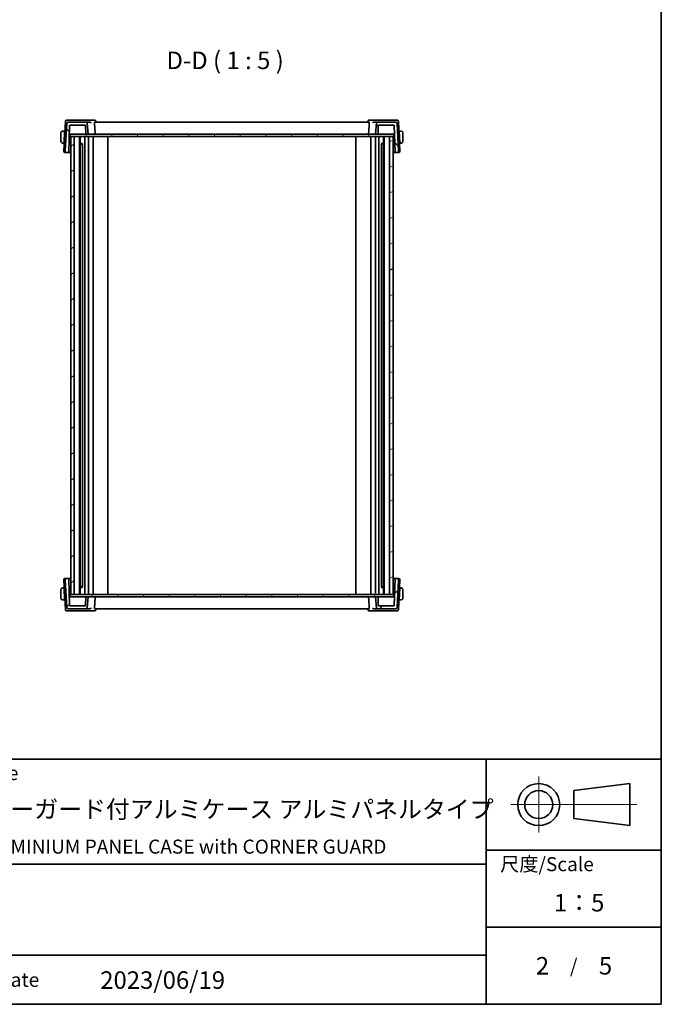
# Model space of a CAD drawing. Units: millimetres. Extents: x 0 to 7860, y 0 to 1405.
# Drawn here: x 3071 to 3529, y 0 to 702 of the extents above; entities that cross this region are included whole.
import ezdxf
from ezdxf.enums import TextEntityAlignment as Align

# ---------------------------------------------------------------- set-up
doc = ezdxf.new("R2010")
doc.units = ezdxf.units.MM
for name, color, linetype, lineweight in [('Border (ISO)', 7, 'Continuous', 35), ('Symbol (ISO)', 7, 'Continuous', 18), ('Title (ISO)', 7, 'Continuous', 35), ('Visible (ISO)', 7, 'Continuous', 35)]:
    doc.layers.add(name, color=color, linetype=linetype, lineweight=lineweight)
doc.layers.add('Hatch (ISO)', color=1, linetype='Continuous', lineweight=18, true_color=0xff0000)
doc.styles.add('Note Text (TK)', font='MS PGothic.ttf')
doc.styles.add('文字スタイル67', font='arial.ttf')

# ---------------------------------------------------------------- blocks, each defined once
blk = doc.blocks.new('図面枠 tk図枠')
at = {"layer": 'Border (ISO)'}
for p in [(405.5, 289), (14.5, 8)]:
    blk.add_line(p, (405.5, 8), dxfattribs=at)
blk = doc.blocks.new('表題欄 tk表題欄')
at = {"layer": 'Hatch (ISO)'}
h = blk.add_hatch(color=256, dxfattribs=at)
edge = h.paths.add_edge_path(flags=0)
edge.add_arc((95.58, 236.3), 0.596, 270, 360)
edge.add_line((96.17, 236.3), (96.17, 239.71))
edge.add_arc((95.58, 239.71), 0.596, 0, 90)
edge.add_line((95.58, 240.31), (79.14, 240.31))
edge.add_arc((79.14, 239.71), 0.596, 90, 180)
edge.add_line((78.54, 239.71), (78.54, 236.3))
edge.add_arc((79.14, 236.3), 0.596, 180, 270)
edge.add_line((79.14, 235.7), (95.58, 235.7))
edge = h.paths.add_edge_path()
edge.add_line((77.84, 239.96), (77.84, 236.05))
edge.add_arc((78.54, 236.05), 0.702, 180, 270)
edge.add_line((78.54, 235.35), (96.17, 235.35))
edge.add_arc((96.17, 236.05), 0.702, 270, 360)
edge.add_line((96.87, 236.05), (96.87, 239.96))
edge.add_arc((96.17, 239.96), 0.702, 0, 90)
edge.add_line((96.17, 240.66), (78.54, 240.66))
edge.add_arc((78.54, 239.96), 0.702, 90, 180)
for points in [[(79.07, 239.15), (79.07, 238.66), (79.92, 238.66), (79.92, 236.66), (80.51, 236.66), (80.51, 238.66), (81.36, 238.66), (81.36, 239.15)], [(85.68, 236.66), (84.94, 237.89), (84.42, 237.32), (84.42, 236.66), (83.9, 236.66), (83.9, 239.15), (84.42, 239.15), (84.42, 238.1), (85.39, 239.15), (86.11, 239.15), (85.32, 238.3), (86.3, 236.66)], [(92.09, 239.15), (92.09, 236.66), (92.61, 236.66), (92.61, 237.66), (93.77, 237.66), (93.77, 236.66), (94.29, 236.66), (94.29, 239.15), (93.77, 239.15), (93.77, 238.15), (92.61, 238.15), (92.61, 239.15)], [(94.84, 239.15), (94.84, 236.66), (95.36, 236.66), (95.36, 239.15)]]:
    blk.add_hatch(color=256, dxfattribs=at).paths.add_polyline_path(points)
h = blk.add_hatch(color=256, dxfattribs=at)
h.paths.add_polyline_path([(82.59, 237.71), (81.95, 237.71), (82.27, 238.58)], flags=0)
h.paths.add_polyline_path([(82.78, 237.2), (81.76, 237.2), (81.57, 236.66), (80.95, 236.66), (81.86, 239.15), (82.68, 239.15), (83.59, 236.66), (82.98, 236.66)])
h = blk.add_hatch(color=256, dxfattribs=at)
h.paths.add_polyline_path([(87.53, 237.71), (88.16, 237.71), (87.85, 238.58)], flags=0)
h.paths.add_polyline_path([(87.14, 236.66), (87.34, 237.2), (88.35, 237.2), (88.55, 236.66), (89.17, 236.66), (88.25, 239.15), (87.44, 239.15), (86.52, 236.66)])
h = blk.add_hatch(color=256, dxfattribs=at)
edge = h.paths.add_edge_path()
edge.add_arc((90.52, 237.9), 1.27, 38.5505, 336.582)
edge.add_line((91.69, 237.4), (91.17, 237.62))
edge.add_ellipse((90.52, 237.9), major_axis=(0, -0.8), ratio=0.867347, start_angle=124.651, end_angle=429.4109, ccw=False)
edge.add_line((91.09, 238.36), (91.52, 238.7))
at = {"layer": 'Title (ISO)'}
for p, q in [((74.71, 244.05), (255.71, 244.05)), ((74.71, 209.05), (74.71, 244.05)), ((149.71, 244.05), (149.71, 209.05)), ((230.71, 244.05), (230.71, 209.05)), ((255.71, 244.05), (255.71, 209.05)), ((243.21, 239.55), (251.21, 240.55)), ((251.21, 234.55), (251.21, 240.55)), ((243.21, 239.55), (243.21, 235.55)), ((243.21, 235.55), (251.21, 234.55)), ((230.71, 231.05), (255.71, 231.05)), ((74.71, 229.05), (230.71, 229.05)), ((99.71, 229.05), (99.71, 209.05)), ((124.71, 229.05), (124.71, 209.05)), ((230.71, 220.05), (255.71, 220.05)), ((149.71, 216.05), (230.71, 216.05)), ((255.71, 209.05), (74.71, 209.05))]:
    blk.add_line(p, q, dxfattribs=at)
at = {"layer": 'Title (ISO)', "color": 4, "linetype": 'Continuous', "lineweight": 18, "true_color": 0x00ffff}
for p, q in [((238.21, 241.55), (238.21, 233.55)), ((252.21, 237.55), (234.21, 237.55))]:
    blk.add_line(p, q, dxfattribs=at)
at = {"layer": 'Title (ISO)'}
for radius in [3, 2]:
    blk.add_circle((238.21, 237.55), radius, dxfattribs=at)
at = {"layer": 'Title (ISO)', "color": 1, "true_color": 0xff0000, "char_height": 2, "line_spacing_factor": 1.5, "style": 'Note Text (TK)'}
for s, insert, attachment_point in [('\\fＭＳ Ｐゴシック|b0|i0;\\H2.0000;品名/Title', (151.71, 242.05), 4), ('\\fＭＳ Ｐゴシック|b0|i0;\\H2.0000;尺度/Scale', (232.71, 229.05), 4), ('\\fＭＳ Ｐゴシック|b0|i0;\\H2.0000;承認/Approved', (87.21, 227.05), 5), ('\\fＭＳ Ｐゴシック|b0|i0;\\H2.0000;検図/Checked', (112.21, 227.05), 5), ('\\fＭＳ Ｐゴシック|b0|i0;\\H2.0000;製図/Created', (137.21, 227.05), 5), ('\\fＭＳ Ｐゴシック|b0|i0;\\H2.0000;作成日/Date', (151.71, 212.55), 4)]:
    blk.add_mtext(s, dxfattribs=dict(at, insert=insert, attachment_point=attachment_point))
at = {"layer": 'Title (ISO)', "color": 7, "line_spacing_factor": 1.5, "style": 'Note Text (TK)'}
for s, insert, char_height, attachment_point in [('株式会社タカチ電機工業', (99.87, 238.05), 2.5, 4), ('\\fArial|b0|i0;\\H1.4986;TAKACHI ELECTRONICS ENCLOSURE CO., LTD.', (99.87, 232.05), 1.4986, 4), ('\\fＭＳ Ｐゴシック|b0|i0;\\H2.0000;/', (243.21, 214.55), 2, 5)]:
    blk.add_mtext(s, dxfattribs=dict(at, insert=insert, char_height=char_height, attachment_point=attachment_point))
at = {"layer": 'Title (ISO)', "color": 7}
for tag, p, height, style in [('<品名>_001', (157.5, 235.64), 2.5, 'Note Text (TK)'), ('<Title>_001', (157.71, 230.55), 2, '文字スタイル67'), ('<尺度>_001', (240.35, 222.3), 2.5, 'Note Text (TK)'), ('<ページ_No.>_001', (237.95, 213.3), 2.5, 'Note Text (TK)'), ('<総ページ数>_001', (246.8, 213.3), 2.5, 'Note Text (TK)'), ('作成日_001', (175.62, 211.28), 2.5, 'Note Text (TK)')]:
    blk.add_attdef(tag, p, '', height=height, dxfattribs=dict(at, style=style))
at = {"layer": 'Title (ISO)', "color": 7, "style": 'Note Text (TK)'}
blk.add_attdef('<承認>', text='', height=2.5, dxfattribs=at).set_placement((87.21, 217.05), align=Align.MIDDLE_CENTER)

msp = doc.modelspace()

# ---------------------------------------------------------------- hatches: boundary and pattern name
at = {"layer": 'Hatch (ISO)'}
h = msp.add_hatch(dxfattribs=at)
h.set_pattern_fill('ANSI31', color=256, scale=127, angle=90.0002105, style=0)
h.set_pattern_definition([(135.0002, (1501.5, -40), (-11.22528, -11.22536), [])])
edge = h.paths.add_edge_path()
edge.add_ellipse((3105.6056, 628.2782), major_axis=(0, 1), ratio=1, start_angle=0, end_angle=87)
edge.add_line((3104.607, 628.3306), (3103.585, 608.8306))
edge.add_ellipse((3104.5837, 608.7782), major_axis=(-0.9986, 0.0523), ratio=1, start_angle=0, end_angle=93)
edge.add_line((3104.5837, 607.7782), (3105.8534, 607.7782))
edge.add_ellipse((3105.8534, 607.9782), major_axis=(0, -0.2), ratio=1, start_angle=0, end_angle=88)
edge.add_line((3106.0533, 607.9713), (3106.7208, 627.0852))
edge.add_ellipse((3106.9206, 627.0782), major_axis=(-0.1999, 0.007), ratio=1, start_angle=272, end_angle=360, ccw=False)
edge.add_line((3106.9206, 627.2782), (3117.8367, 627.2782))
edge.add_ellipse((3117.8367, 627.0782), major_axis=(0, 0.2), ratio=1, start_angle=272, end_angle=360, ccw=False)
edge.add_line((3118.0366, 627.0852), (3118.2501, 620.9713))
edge.add_ellipse((3118.45, 620.9782), major_axis=(-0.1999, -0.007), ratio=1, start_angle=0, end_angle=88)
edge.add_line((3118.45, 620.7782), (3120.0299, 620.7782))
edge.add_line((3120.0299, 620.7782), (3119.3262, 628.8218))
edge.add_ellipse((3118.8281, 628.7782), major_axis=(0.4981, 0.0436), ratio=1, start_angle=0, end_angle=85)
edge.add_line((3118.8281, 629.2782), (3105.6056, 629.2782))
edge = h.paths.add_edge_path()
edge.add_ellipse((3339.4542, 628.2782), major_axis=(0.9986, 0.0523), ratio=1, start_angle=0, end_angle=87)
edge.add_line((3339.4542, 629.2782), (3326.2317, 629.2782))
edge.add_ellipse((3326.2317, 628.7782), major_axis=(0, 0.5), ratio=1, start_angle=0, end_angle=85)
edge.add_line((3325.7336, 628.8218), (3325.0299, 620.7782))
edge.add_line((3325.0299, 620.7782), (3326.6098, 620.7782))
edge.add_ellipse((3326.6098, 620.9782), major_axis=(0, -0.2), ratio=1, start_angle=0, end_angle=88)
edge.add_line((3326.8096, 620.9713), (3327.0231, 627.0852))
edge.add_ellipse((3327.223, 627.0782), major_axis=(-0.1999, 0.007), ratio=1, start_angle=272, end_angle=360, ccw=False)
edge.add_line((3327.223, 627.2782), (3338.0867, 627.2782))
edge.add_ellipse((3338.0867, 627.0782), major_axis=(0, 0.2), ratio=1, start_angle=272, end_angle=360, ccw=False)
edge.add_line((3338.2866, 627.0852), (3338.9541, 607.9713))
edge.add_ellipse((3339.154, 607.9782), major_axis=(-0.1999, -0.007), ratio=1, start_angle=0, end_angle=88)
edge.add_line((3339.154, 607.7782), (3340.4761, 607.7782))
edge.add_ellipse((3340.4761, 608.7782), major_axis=(0, -1), ratio=1, start_angle=0, end_angle=93)
edge.add_line((3341.4747, 608.8306), (3340.4528, 628.3306))
h = msp.add_hatch(dxfattribs=at)
h.set_pattern_fill('ANSI31', color=256, scale=127, angle=75.0001754, style=0)
h.set_pattern_definition([(120.0002, (1501.5, -40), (-13.74813, -7.93754), [])])
h.paths.add_polyline_path([(3106.9799, 620.7782), (3106.9799, 619.2782), (3107.5299, 619.2782), (3110.0299, 619.2782), (3335.0299, 619.2782), (3337.5299, 619.2782), (3338.0799, 619.2782), (3338.0799, 620.7782), (3326.6098, 620.7782), (3325.0299, 620.7782), (3120.0299, 620.7782), (3118.45, 620.7782)])
h = msp.add_hatch(dxfattribs=at)
h.set_pattern_fill('ANSI31', color=256, scale=127, angle=-14.9999778, style=0)
h.set_pattern_definition([(30, (1501.5, -40), (-7.9375, 13.74815), [])])
h.paths.add_polyline_path([(3337.5299, 292.2782), (3337.5299, 619.2782), (3335.0299, 619.2782), (3335.0299, 292.2782)])
h.paths.add_polyline_path([(3107.5299, 619.2782), (3107.5299, 292.2782), (3110.0299, 292.2782), (3110.0299, 619.2782)])
h = msp.add_hatch(dxfattribs=at)
h.set_pattern_fill('ANSI31', color=256, scale=127, style=0)
h.set_pattern_definition([(45, (1501.5, -40), (-11.22532, 11.22532), [])])
edge = h.paths.add_edge_path()
edge.add_ellipse((3105.6056, 283.2782), major_axis=(-0.9986, -0.0523), ratio=1, start_angle=0, end_angle=87)
edge.add_line((3105.6056, 282.2782), (3118.8281, 282.2782))
edge.add_ellipse((3118.8281, 282.7782), major_axis=(0, -0.5), ratio=1, start_angle=0, end_angle=85)
edge.add_line((3119.3262, 282.7347), (3120.0299, 290.7782))
edge.add_line((3120.0299, 290.7782), (3118.45, 290.7782))
edge.add_ellipse((3118.45, 290.5782), major_axis=(0, 0.2), ratio=1, start_angle=0, end_angle=88)
edge.add_line((3118.2501, 290.5852), (3118.0366, 284.4713))
edge.add_ellipse((3117.8367, 284.4782), major_axis=(0.1999, -0.007), ratio=1, start_angle=272, end_angle=360, ccw=False)
edge.add_line((3117.8367, 284.2782), (3106.9206, 284.2782))
edge.add_ellipse((3106.9206, 284.4782), major_axis=(0, -0.2), ratio=1, start_angle=272, end_angle=360, ccw=False)
edge.add_line((3106.7208, 284.4713), (3106.0533, 303.5852))
edge.add_ellipse((3105.8534, 303.5782), major_axis=(0.1999, 0.007), ratio=1, start_angle=0, end_angle=88)
edge.add_line((3105.8534, 303.7782), (3104.5837, 303.7782))
edge.add_ellipse((3104.5837, 302.7782), major_axis=(0, 1), ratio=1, start_angle=0, end_angle=93)
edge.add_line((3103.585, 302.7259), (3104.607, 283.2259))
edge = h.paths.add_edge_path()
edge.add_ellipse((3339.4542, 283.2782), major_axis=(0, -1), ratio=1, start_angle=0, end_angle=87)
edge.add_line((3340.4528, 283.2259), (3341.4747, 302.7259))
edge.add_ellipse((3340.4761, 302.7782), major_axis=(0.9986, -0.0523), ratio=1, start_angle=0, end_angle=93)
edge.add_line((3340.4761, 303.7782), (3339.154, 303.7782))
edge.add_ellipse((3339.154, 303.5782), major_axis=(0, 0.2), ratio=1, start_angle=0, end_angle=88)
edge.add_line((3338.9541, 303.5852), (3338.2866, 284.4713))
edge.add_ellipse((3338.0867, 284.4782), major_axis=(0.1999, -0.007), ratio=1, start_angle=272, end_angle=360, ccw=False)
edge.add_line((3338.0867, 284.2782), (3327.223, 284.2782))
edge.add_ellipse((3327.223, 284.4782), major_axis=(0, -0.2), ratio=1, start_angle=272, end_angle=360, ccw=False)
edge.add_line((3327.0231, 284.4713), (3326.8096, 290.5852))
edge.add_ellipse((3326.6098, 290.5782), major_axis=(0.1999, 0.007), ratio=1, start_angle=0, end_angle=88)
edge.add_line((3326.6098, 290.7782), (3325.0299, 290.7782))
edge.add_line((3325.0299, 290.7782), (3325.7336, 282.7347))
edge.add_ellipse((3326.2317, 282.7782), major_axis=(-0.4981, -0.0436), ratio=1, start_angle=0, end_angle=85)
edge.add_line((3326.2317, 282.2782), (3339.4542, 282.2782))
h = msp.add_hatch(dxfattribs=at)
h.set_pattern_fill('ANSI31', color=256, scale=127, angle=14.9999778, style=0)
h.set_pattern_definition([(60, (1501.5, -40), (-13.74815, 7.9375), [])])
h.paths.add_polyline_path([(3106.9799, 292.2782), (3106.9799, 290.7782), (3118.45, 290.7782), (3120.0299, 290.7782), (3325.0299, 290.7782), (3326.6098, 290.7782), (3338.0799, 290.7782), (3338.0799, 292.2782), (3337.5299, 292.2782), (3335.0299, 292.2782), (3110.0299, 292.2782), (3107.5299, 292.2782)])

# ---------------------------------------------------------------- linework, layer by layer
at = {"layer": 'Visible (ISO)'}
for p, q in [((3103.6856, 629.8306), (3102.585, 608.8306)), ((3104.607, 628.3306), (3103.585, 608.8306)), ((3105.9872, 630.7782), (3104.6842, 630.7782)), ((3118.8281, 629.2782), (3105.6056, 629.2782)), ((3121.4247, 630.7782), (3105.9872, 630.7782)), ((3106.0533, 607.9713), (3106.7208, 627.0852)), ((3106.9206, 627.2782), (3117.8367, 627.2782)), ((3118.0366, 627.0852), (3118.2501, 620.9713)), ((3121.4648, 629.2782), (3118.8281, 629.2782)), ((3120.0299, 620.7782), (3119.3262, 628.8218)), ((3124.7824, 630.7782), (3121.4247, 630.7782)), ((3320.5415, 629.2782), (3124.5183, 629.2782)), ((3125.3192, 630.2823), (3125.4125, 629.2782)), ((3319.7406, 630.2823), (3319.6473, 629.2782)), ((3323.6351, 630.7782), (3320.2774, 630.7782)), ((3326.2317, 629.2782), (3323.595, 629.2782)), ((3339.0726, 630.7782), (3323.6351, 630.7782)), ((3325.7336, 628.8218), (3325.0299, 620.7782)), ((3339.4542, 629.2782), (3326.2317, 629.2782)), ((3326.8096, 620.9713), (3327.0231, 627.0852)), ((3327.223, 627.2782), (3338.0867, 627.2782)), ((3338.2866, 627.0852), (3338.9541, 607.9713)), ((3340.3755, 630.7782), (3339.0726, 630.7782)), ((3341.4747, 608.8306), (3340.4528, 628.3306)), ((3342.4747, 608.8306), (3341.3742, 629.8306)), ((3100.5299, 621.8282), (3100.5299, 615.7282)), ((3103.1799, 623.0782), (3102.0338, 623.0782)), ((3102.7397, 614.6782), (3103.1694, 622.8782)), ((3103.3055, 622.5782), (3103.1537, 622.5782)), ((3103.1799, 623.0782), (3103.1694, 622.8782)), ((3103.1799, 623.0782), (3103.3317, 623.0782)), ((3106.4419, 619.0989), (3106.5299, 620.7782)), ((3106.5005, 620.7782), (3106.7071, 620.7782)), ((3106.7071, 620.7782), (3106.9799, 620.7782)), ((3106.9799, 620.7782), (3106.9799, 619.2782)), ((3338.0799, 620.7782), (3106.9799, 620.7782)), ((3106.9799, 619.2782), (3338.0799, 619.2782)), ((3107.5299, 619.2782), (3107.5299, 292.2782)), ((3110.0299, 619.2782), (3107.5299, 619.2782)), ((3110.0299, 292.2782), (3110.0299, 619.2782)), ((3113.8299, 619.2782), (3113.8299, 292.2782)), ((3114.2619, 619.2782), (3114.2619, 292.2782)), ((3117.5799, 619.2782), (3117.5799, 292.2782)), ((3118.45, 620.7782), (3120.0299, 620.7782)), ((3120.0799, 619.2782), (3120.0799, 292.2782)), ((3123.4799, 619.2782), (3123.4799, 292.2782)), ((3134.0299, 619.2782), (3134.0299, 292.2782)), ((3311.0299, 619.2782), (3311.0299, 292.2782)), ((3321.5799, 619.2782), (3321.5799, 292.2782)), ((3324.9799, 619.2782), (3324.9799, 292.2782)), ((3325.0299, 620.7782), (3326.6098, 620.7782)), ((3327.4799, 619.2782), (3327.4799, 292.2782)), ((3330.7979, 619.2782), (3330.7979, 292.2782)), ((3331.2299, 619.2782), (3331.2299, 292.2782)), ((3337.5299, 619.2782), (3335.0299, 619.2782)), ((3335.0299, 619.2782), (3335.0299, 292.2782)), ((3337.5299, 292.2782), (3337.5299, 619.2782)), ((3338.0799, 620.7782), (3338.3003, 620.7782)), ((3338.0799, 619.2782), (3338.0799, 620.7782)), ((3338.3003, 620.7782), (3338.5069, 620.7782)), ((3341.728, 623.0782), (3341.8799, 623.0782)), ((3341.9061, 622.5782), (3341.7543, 622.5782)), ((3343.026, 623.0782), (3341.8799, 623.0782)), ((3341.8904, 622.8782), (3341.8799, 623.0782)), ((3342.3201, 614.6782), (3341.8904, 622.8782)), ((3344.5299, 615.7282), (3344.5299, 621.8282)), ((3102.0338, 614.4782), (3102.7292, 614.4782)), ((3102.7397, 614.6782), (3102.7292, 614.4782)), ((3102.881, 614.4782), (3102.7292, 614.4782)), ((3102.7554, 614.9782), (3102.9072, 614.9782)), ((3106.2963, 614.93), (3107.5299, 614.9343)), ((3106.298, 614.9782), (3107.5299, 614.9782)), ((3114.2619, 614.069), (3115.962, 614.069)), ((3115.5391, 613.5782), (3114.2619, 613.5782)), ((3115.5391, 613.5782), (3115.8204, 613.8595)), ((3115.8204, 613.8711), (3115.8204, 297.6854)), ((3329.0978, 614.069), (3330.7979, 614.069)), ((3329.2394, 613.8711), (3329.2394, 297.6854)), ((3329.5206, 613.5782), (3329.2394, 613.8595)), ((3330.7979, 613.5782), (3329.5206, 613.5782)), ((3337.5299, 614.9782), (3338.7094, 614.9782)), ((3337.5299, 614.9343), (3338.7111, 614.9301)), ((3342.1525, 614.9782), (3342.3044, 614.9782)), ((3342.3306, 614.4782), (3342.1788, 614.4782)), ((3342.3306, 614.4782), (3342.3201, 614.6782)), ((3342.3306, 614.4782), (3343.026, 614.4782)), ((3103.5837, 607.7782), (3104.5837, 607.7782)), ((3104.5837, 607.7782), (3105.8534, 607.7782)), ((3105.8534, 607.7782), (3107.5299, 607.7782)), ((3337.5299, 607.7782), (3339.154, 607.7782)), ((3339.154, 607.7782), (3340.4761, 607.7782)), ((3340.4761, 607.7782), (3341.4761, 607.7782)), ((3102.585, 302.7259), (3103.6856, 281.7259)), ((3104.5837, 303.7782), (3103.5837, 303.7782)), ((3103.585, 302.7259), (3104.607, 283.2259)), ((3105.8534, 303.7782), (3104.5837, 303.7782)), ((3107.5299, 303.7782), (3105.8534, 303.7782)), ((3106.7208, 284.4713), (3106.0533, 303.5852)), ((3339.154, 303.7782), (3337.5299, 303.7782)), ((3338.9541, 303.5852), (3338.2866, 284.4713)), ((3340.4761, 303.7782), (3339.154, 303.7782)), ((3340.4528, 283.2259), (3341.4747, 302.7259)), ((3341.4761, 303.7782), (3340.4761, 303.7782)), ((3341.3742, 281.7259), (3342.4747, 302.7259)), ((3100.5299, 295.8282), (3100.5299, 289.7282)), ((3102.7292, 297.0782), (3102.0338, 297.0782)), ((3102.7292, 297.0782), (3102.7397, 296.8782)), ((3102.7292, 297.0782), (3102.881, 297.0782)), ((3102.7397, 296.8782), (3103.1694, 288.6782)), ((3102.9072, 296.5782), (3102.7554, 296.5782)), ((3107.5299, 296.6222), (3106.2963, 296.6265)), ((3107.5299, 296.5782), (3106.298, 296.5782)), ((3114.2619, 297.9782), (3115.5391, 297.9782)), ((3115.962, 297.4875), (3114.2619, 297.4875)), ((3115.5391, 297.9782), (3115.8204, 297.697)), ((3330.7979, 297.4875), (3329.0978, 297.4875)), ((3329.5206, 297.9782), (3329.2394, 297.697)), ((3329.5206, 297.9782), (3330.7979, 297.9782)), ((3338.7111, 296.6264), (3337.5299, 296.6222)), ((3338.7094, 296.5782), (3337.5299, 296.5782)), ((3342.3201, 296.8782), (3341.8904, 288.6782)), ((3342.3044, 296.5782), (3342.1525, 296.5782)), ((3342.1788, 297.0782), (3342.3306, 297.0782)), ((3342.3201, 296.8782), (3342.3306, 297.0782)), ((3343.026, 297.0782), (3342.3306, 297.0782)), ((3344.5299, 289.7282), (3344.5299, 295.8282)), ((3102.0338, 288.4782), (3103.1799, 288.4782)), ((3103.1537, 288.9782), (3103.3055, 288.9782)), ((3103.1694, 288.6782), (3103.1799, 288.4782)), ((3103.3317, 288.4782), (3103.1799, 288.4782)), ((3106.5299, 290.7782), (3106.4419, 292.4576)), ((3106.7071, 290.7782), (3106.5005, 290.7782)), ((3106.9799, 290.7782), (3106.7071, 290.7782)), ((3106.9799, 292.2782), (3106.9799, 290.7782)), ((3338.0799, 292.2782), (3106.9799, 292.2782)), ((3106.9799, 290.7782), (3338.0799, 290.7782)), ((3107.5299, 292.2782), (3110.0299, 292.2782)), ((3118.2501, 290.5852), (3118.0366, 284.4713)), ((3120.0299, 290.7782), (3118.45, 290.7782)), ((3119.3262, 282.7347), (3120.0299, 290.7782)), ((3326.6098, 290.7782), (3325.0299, 290.7782)), ((3325.0299, 290.7782), (3325.7336, 282.7347)), ((3327.0231, 284.4713), (3326.8096, 290.5852)), ((3335.0299, 292.2782), (3337.5299, 292.2782)), ((3338.0799, 290.7782), (3338.0799, 292.2782)), ((3338.3003, 290.7782), (3338.0799, 290.7782)), ((3338.5069, 290.7782), (3338.3003, 290.7782)), ((3341.8799, 288.4782), (3341.728, 288.4782)), ((3341.7543, 288.9782), (3341.9061, 288.9782)), ((3341.8799, 288.4782), (3341.8904, 288.6782)), ((3341.8799, 288.4782), (3343.026, 288.4782)), ((3105.6056, 282.2782), (3118.8281, 282.2782)), ((3117.8367, 284.2782), (3106.9206, 284.2782)), ((3118.8281, 282.2782), (3121.4648, 282.2782)), ((3124.5183, 282.2782), (3320.5415, 282.2782)), ((3125.3192, 281.2742), (3125.4125, 282.2782)), ((3319.7406, 281.2742), (3319.6473, 282.2782)), ((3323.595, 282.2782), (3326.2317, 282.2782)), ((3326.2317, 282.2782), (3339.4542, 282.2782)), ((3338.0867, 284.2782), (3327.223, 284.2782)), ((3104.6842, 280.7782), (3105.9872, 280.7782)), ((3105.9872, 280.7782), (3121.4247, 280.7782)), ((3121.4247, 280.7782), (3124.7824, 280.7782)), ((3320.2774, 280.7782), (3323.6351, 280.7782)), ((3323.6351, 280.7782), (3339.0726, 280.7782)), ((3339.0726, 280.7782), (3340.3755, 280.7782))]:
    msp.add_line(p, q, dxfattribs=at)
for centre, radius, start, end in [((3104.6842, 629.7782), 1, 90, 177), ((3105.6056, 628.2782), 1, 90, 177), ((3106.9206, 627.0782), 0.2, 90, 178), ((3117.8367, 627.0782), 0.2, 2, 90), ((3118.8281, 628.7782), 0.5, 5, 90), ((3326.2317, 628.7782), 0.5, 90, 175), ((3327.223, 627.0782), 0.2, 90, 178), ((3338.0867, 627.0782), 0.2, 2, 90), ((3339.4542, 628.2782), 1, 3, 90), ((3340.3755, 629.7782), 1, 3, 90), ((3101.7799, 621.8282), 1.25, 95.9782485, 180), ((3118.45, 620.9782), 0.2, 182, 270), ((3326.6098, 620.9782), 0.2, 270, 358), ((3343.2799, 621.8282), 1.25, 0, 84.0217515), ((3101.7799, 615.7282), 1.25, 180, 264.0217515), ((3343.2799, 615.7282), 1.25, 275.9782485, 0), ((3103.5837, 608.7782), 1, 177, 270), ((3104.5837, 608.7782), 1, 177, 270), ((3105.8534, 607.9782), 0.2, 270, 358), ((3339.154, 607.9782), 0.2, 182, 270), ((3340.4761, 608.7782), 1, 270, 3), ((3341.4761, 608.7782), 1, 270, 3), ((3103.5837, 302.7782), 1, 90, 183), ((3104.5837, 302.7782), 1, 90, 183), ((3105.8534, 303.5782), 0.2, 2, 90), ((3339.154, 303.5782), 0.2, 90, 178), ((3340.4761, 302.7782), 1, 357, 90), ((3341.4761, 302.7782), 1, 357, 90), ((3101.7799, 295.8282), 1.25, 95.9782485, 180), ((3343.2799, 295.8282), 1.25, 0, 84.0217515), ((3101.7799, 289.7282), 1.25, 180, 264.0217515), ((3118.45, 290.5782), 0.2, 90, 178), ((3326.6098, 290.5782), 0.2, 2, 90), ((3343.2799, 289.7282), 1.25, 275.9782485, 0), ((3104.6842, 281.7782), 1, 183, 270), ((3105.6056, 283.2782), 1, 183, 270), ((3106.9206, 284.4782), 0.2, 182, 270), ((3117.8367, 284.4782), 0.2, 270, 358), ((3118.8281, 282.7782), 0.5, 270, 355), ((3326.2317, 282.7782), 0.5, 185, 270), ((3327.223, 284.4782), 0.2, 182, 270), ((3338.0867, 284.4782), 0.2, 270, 358), ((3339.4542, 283.2782), 1, 270, 357), ((3340.3755, 281.7782), 1, 270, 357)]:
    msp.add_arc(centre, radius, start, end, dxfattribs=at)
for points, degree in [([(3121.5028, 629.2768), (3121.4898, 629.2778), (3121.4771, 629.2782), (3121.4648, 629.2782)], 3), ([(3125.0158, 620.7782), (3124.7325, 624.7947), (3124.4492, 628.8218)], 2), ([(3320.6106, 628.8218), (3320.3273, 624.7947), (3320.0439, 620.7782)], 2), ([(3323.595, 629.2782), (3323.5827, 629.2782), (3323.5699, 629.2778), (3323.557, 629.2768)], 3), ([(3101.6497, 623.0715), (3101.6595, 623.0725), (3101.6697, 623.0734), (3101.6798, 623.0742)], 3), ([(3101.74, 623.0766), (3101.7208, 623.0757), (3101.6982, 623.0745), (3101.6802, 623.0735)], 3), ([(3101.7387, 623.0776), (3101.7433, 623.0777), (3101.748, 623.0779), (3101.7527, 623.078)], 3), ([(3101.7799, 623.0782), (3101.7762, 623.0782), (3101.7659, 623.0778), (3101.7526, 623.0772)], 3), ([(3101.7799, 623.0782), (3101.781, 623.0782), (3101.782, 623.0782), (3101.7831, 623.0782)], 3), ([(3102.0338, 623.0782), (3101.9984, 623.0782), (3101.8231, 623.0782), (3101.7835, 623.0782)], 3), ([(3343.2358, 623.0782), (3343.1691, 623.0782), (3343.054, 623.0782), (3343.026, 623.0782)], 3), ([(3343.2381, 623.0782), (3343.2523, 623.0782), (3343.2665, 623.0782), (3343.2799, 623.0782)], 3), ([(3343.3072, 623.0772), (3343.2939, 623.0778), (3343.2836, 623.0782), (3343.2799, 623.0782)], 3), ([(3343.3071, 623.078), (3343.3118, 623.0779), (3343.3164, 623.0777), (3343.3211, 623.0776)], 3), ([(3343.3795, 623.0735), (3343.3616, 623.0745), (3343.339, 623.0757), (3343.3197, 623.0766)], 3), ([(3343.38, 623.0742), (3343.3901, 623.0734), (3343.4003, 623.0725), (3343.4101, 623.0715)], 3), ([(3101.6798, 614.4823), (3101.6697, 614.4831), (3101.6595, 614.484), (3101.6497, 614.485)], 3), ([(3101.6802, 614.483), (3101.6982, 614.482), (3101.7208, 614.4808), (3101.74, 614.4799)], 3), ([(3101.7527, 614.4785), (3101.748, 614.4786), (3101.7433, 614.4788), (3101.7387, 614.4789)], 3), ([(3101.7526, 614.4793), (3101.7659, 614.4787), (3101.7762, 614.4782), (3101.7799, 614.4782)], 3), ([(3101.8216, 614.4782), (3101.8075, 614.4782), (3101.7933, 614.4782), (3101.7799, 614.4782)], 3), ([(3101.8239, 614.4782), (3101.8906, 614.4782), (3102.0058, 614.4782), (3102.0338, 614.4782)], 3), ([(3343.026, 614.4782), (3343.0614, 614.4782), (3343.2366, 614.4782), (3343.2762, 614.4782)], 3), ([(3343.2799, 614.4782), (3343.2788, 614.4782), (3343.2777, 614.4782), (3343.2767, 614.4782)], 3), ([(3343.2799, 614.4782), (3343.2836, 614.4782), (3343.2939, 614.4787), (3343.3072, 614.4793)], 3), ([(3343.3211, 614.4789), (3343.3164, 614.4788), (3343.3118, 614.4786), (3343.3071, 614.4785)], 3), ([(3343.3197, 614.4799), (3343.339, 614.4808), (3343.3616, 614.482), (3343.3795, 614.483)], 3), ([(3343.4101, 614.485), (3343.4003, 614.484), (3343.3901, 614.4831), (3343.38, 614.4823)], 3), ([(3101.6497, 297.0715), (3101.6595, 297.0725), (3101.6697, 297.0734), (3101.6798, 297.0742)], 3), ([(3101.74, 297.0766), (3101.7208, 297.0757), (3101.6982, 297.0745), (3101.6802, 297.0735)], 3), ([(3101.7387, 297.0776), (3101.7433, 297.0777), (3101.748, 297.0779), (3101.7527, 297.078)], 3), ([(3101.7799, 297.0782), (3101.7762, 297.0782), (3101.7659, 297.0778), (3101.7526, 297.0772)], 3), ([(3101.7799, 297.0782), (3101.781, 297.0782), (3101.782, 297.0782), (3101.7831, 297.0782)], 3), ([(3102.0338, 297.0782), (3101.9984, 297.0782), (3101.8231, 297.0782), (3101.7835, 297.0782)], 3), ([(3343.2358, 297.0782), (3343.1691, 297.0782), (3343.054, 297.0782), (3343.026, 297.0782)], 3), ([(3343.2381, 297.0782), (3343.2523, 297.0782), (3343.2665, 297.0782), (3343.2799, 297.0782)], 3), ([(3343.3072, 297.0772), (3343.2939, 297.0778), (3343.2836, 297.0782), (3343.2799, 297.0782)], 3), ([(3343.3071, 297.078), (3343.3118, 297.0779), (3343.3164, 297.0777), (3343.3211, 297.0776)], 3), ([(3343.3795, 297.0735), (3343.3616, 297.0745), (3343.339, 297.0757), (3343.3197, 297.0766)], 3), ([(3343.38, 297.0742), (3343.3901, 297.0734), (3343.4003, 297.0725), (3343.4101, 297.0715)], 3), ([(3101.6798, 288.4823), (3101.6697, 288.4831), (3101.6595, 288.484), (3101.6497, 288.485)], 3), ([(3101.6802, 288.483), (3101.6982, 288.482), (3101.7208, 288.4808), (3101.74, 288.4799)], 3), ([(3101.7527, 288.4785), (3101.748, 288.4786), (3101.7433, 288.4788), (3101.7387, 288.4789)], 3), ([(3101.7526, 288.4793), (3101.7659, 288.4787), (3101.7762, 288.4782), (3101.7799, 288.4782)], 3), ([(3101.8216, 288.4782), (3101.8075, 288.4782), (3101.7933, 288.4782), (3101.7799, 288.4782)], 3), ([(3101.8239, 288.4782), (3101.8906, 288.4782), (3102.0058, 288.4782), (3102.0338, 288.4782)], 3), ([(3125.0158, 290.7782), (3124.7325, 286.7618), (3124.4492, 282.7347)], 2), ([(3320.6106, 282.7347), (3320.3273, 286.7618), (3320.0439, 290.7782)], 2), ([(3343.026, 288.4782), (3343.0614, 288.4782), (3343.2366, 288.4782), (3343.2762, 288.4782)], 3), ([(3343.2799, 288.4782), (3343.2788, 288.4782), (3343.2777, 288.4782), (3343.2767, 288.4782)], 3), ([(3343.2799, 288.4782), (3343.2836, 288.4782), (3343.2939, 288.4787), (3343.3072, 288.4793)], 3), ([(3343.3211, 288.4789), (3343.3164, 288.4788), (3343.3118, 288.4786), (3343.3071, 288.4785)], 3), ([(3343.3197, 288.4799), (3343.339, 288.4808), (3343.3616, 288.482), (3343.3795, 288.483)], 3), ([(3343.4101, 288.485), (3343.4003, 288.484), (3343.3901, 288.4831), (3343.38, 288.4823)], 3), ([(3121.4648, 282.2782), (3121.4771, 282.2782), (3121.4898, 282.2787), (3121.5028, 282.2797)], 3), ([(3323.557, 282.2797), (3323.5699, 282.2787), (3323.5827, 282.2782), (3323.595, 282.2782)], 3)]:
    msp.add_open_spline(points, degree=degree, dxfattribs=at)
for points, knots in [([(3121.5028, 629.2768), (3121.5535, 629.2731), (3121.6028, 629.2619), (3121.7067, 629.224), (3121.7587, 629.1948), (3121.8653, 629.1146), (3121.9149, 629.0595), (3121.9883, 628.9452), (3122.0136, 628.8854), (3122.0283, 628.8239), (3122.0285, 628.8229), (3122.0288, 628.8218)], [-0.0851207577, -0.0851207577, -0.0851207577, -0.0851207577, -0.0697176758, -0.0697176758, -0.0506640193, -0.0506640193, -0.0248159138, -0.0248159138, 0, 0, 0.0004307727, 0.0004307727, 0.0004307727, 0.0004307727]), ([(3124.4492, 628.8218), (3124.4455, 628.8742), (3124.4436, 628.9281), (3124.4443, 629.0394), (3124.448, 629.0949), (3124.4602, 629.1824), (3124.4695, 629.2198), (3124.4921, 629.2671), (3124.5051, 629.2782), (3124.5183, 629.2782)], [0.0033980215, 0.0033980215, 0.0033980215, 0.0033980215, 0.0188842473, 0.0188842473, 0.0377684946, 0.0377684946, 0.0568836032, 0.0568836032, 0.0750304918, 0.0750304918, 0.0750304918, 0.0750304918]), ([(3124.7824, 630.7782), (3124.8087, 630.7782), (3124.8347, 630.7763), (3124.8847, 630.7689), (3124.9086, 630.7635), (3124.9537, 630.7504), (3124.9748, 630.7426), (3125.014, 630.7256), (3125.032, 630.7164), (3125.0652, 630.6974), (3125.0803, 630.6876), (3125.0942, 630.6777)], [0, 0, 0, 0, 0.00183350109, 0.00183350109, 0.00366700217, 0.00366700217, 0.00550050326, 0.00550050326, 0.00733400434, 0.00733400434, 0.00916750543, 0.00916750543, 0.00916750543, 0.00916750543]), ([(3125.0942, 630.6777), (3125.1241, 630.6565), (3125.1523, 630.6316), (3125.2021, 630.5777), (3125.2236, 630.5487), (3125.2592, 630.4903), (3125.2732, 630.461), (3125.2949, 630.4048), (3125.3027, 630.3779), (3125.3138, 630.3275), (3125.3172, 630.3041), (3125.3192, 630.2823)], [-0.0809320582, -0.0809320582, -0.0809320582, -0.0809320582, -0.0784800204, -0.0784800204, -0.0760279827, -0.0760279827, -0.0735759449, -0.0735759449, -0.0711239071, -0.0711239071, -0.0686718694, -0.0686718694, -0.0686718694, -0.0686718694]), ([(3319.7406, 630.2823), (3319.7426, 630.3041), (3319.746, 630.3275), (3319.7571, 630.3779), (3319.7649, 630.4048), (3319.7866, 630.461), (3319.8006, 630.4903), (3319.8361, 630.5487), (3319.8577, 630.5777), (3319.9075, 630.6316), (3319.9357, 630.6565), (3319.9656, 630.6777)], [-0.0122601889, -0.0122601889, -0.0122601889, -0.0122601889, -0.0098081511, -0.0098081511, -0.0073561133, -0.0073561133, -0.0049040755, -0.0049040755, -0.0024520378, -0.0024520378, 0, 0, 0, 0]), ([(3319.9656, 630.6777), (3319.9795, 630.6876), (3319.9946, 630.6974), (3320.0277, 630.7164), (3320.0458, 630.7256), (3320.0849, 630.7426), (3320.1061, 630.7504), (3320.1511, 630.7635), (3320.1751, 630.7689), (3320.2251, 630.7763), (3320.2511, 630.7782), (3320.2774, 630.7782)], [0, 0, 0, 0, 0.00183350109, 0.00183350109, 0.00366700217, 0.00366700217, 0.00550050326, 0.00550050326, 0.00733400434, 0.00733400434, 0.00916750543, 0.00916750543, 0.00916750543, 0.00916750543]), ([(3320.5415, 629.2782), (3320.5547, 629.2782), (3320.5677, 629.2671), (3320.5903, 629.2198), (3320.5996, 629.1824), (3320.6117, 629.0949), (3320.6155, 629.0394), (3320.6162, 628.9281), (3320.6143, 628.8742), (3320.6106, 628.8218)], [0.2305961584, 0.2305961584, 0.2305961584, 0.2305961584, 0.248743047, 0.248743047, 0.2678581556, 0.2678581556, 0.2867424029, 0.2867424029, 0.3022286287, 0.3022286287, 0.3022286287, 0.3022286287]), ([(3323.031, 628.8218), (3323.0312, 628.8229), (3323.0315, 628.8239), (3323.0443, 628.8776), (3323.0651, 628.9297), (3323.1216, 629.0267), (3323.1569, 629.0722), (3323.2436, 629.1551), (3323.2959, 629.1927), (3323.4018, 629.2441), (3323.452, 629.2611), (3323.5222, 629.2734), (3323.5396, 629.2755), (3323.557, 629.2768)], [-0.0847844875, -0.0847844875, -0.0847844875, -0.0847844875, -0.0843571712, -0.0843571712, -0.0629074841, -0.0629074841, -0.0424062398, -0.0424062398, -0.0214492524, -0.0214492524, -0.0052447442, -0.0052447442, 0, 0, 0, 0]), ([(3122.0288, 282.7347), (3122.0285, 282.7336), (3122.0283, 282.7326), (3122.0155, 282.6789), (3121.9947, 282.6268), (3121.9382, 282.5298), (3121.9029, 282.4843), (3121.8161, 282.4014), (3121.7639, 282.3638), (3121.658, 282.3124), (3121.6077, 282.2954), (3121.5376, 282.2831), (3121.5202, 282.281), (3121.5028, 282.2797)], [-0.0847844875, -0.0847844875, -0.0847844875, -0.0847844875, -0.0843571712, -0.0843571712, -0.0629074841, -0.0629074841, -0.0424062398, -0.0424062398, -0.0214492524, -0.0214492524, -0.0052447442, -0.0052447442, 0, 0, 0, 0]), ([(3124.5183, 282.2783), (3124.5051, 282.2783), (3124.4921, 282.2894), (3124.4695, 282.3367), (3124.4602, 282.3741), (3124.448, 282.4615), (3124.4443, 282.5171), (3124.4436, 282.6284), (3124.4455, 282.6823), (3124.4492, 282.7347)], [0.2305961584, 0.2305961584, 0.2305961584, 0.2305961584, 0.248743047, 0.248743047, 0.2678581556, 0.2678581556, 0.2867424029, 0.2867424029, 0.3022286287, 0.3022286287, 0.3022286287, 0.3022286287]), ([(3125.3192, 281.2742), (3125.3172, 281.2524), (3125.3138, 281.229), (3125.3027, 281.1786), (3125.2949, 281.1517), (3125.2732, 281.0955), (3125.2592, 281.0662), (3125.2236, 281.0078), (3125.2021, 280.9788), (3125.1523, 280.9249), (3125.1241, 280.9), (3125.0942, 280.8788)], [-0.0122601889, -0.0122601889, -0.0122601889, -0.0122601889, -0.0098081511, -0.0098081511, -0.0073561133, -0.0073561133, -0.0049040755, -0.0049040755, -0.0024520378, -0.0024520378, 0, 0, 0, 0]), ([(3319.9656, 280.8788), (3319.9357, 280.9), (3319.9075, 280.9249), (3319.8577, 280.9788), (3319.8361, 281.0078), (3319.8006, 281.0662), (3319.7866, 281.0955), (3319.7649, 281.1517), (3319.7571, 281.1786), (3319.746, 281.229), (3319.7426, 281.2524), (3319.7406, 281.2742)], [-0.0809320582, -0.0809320582, -0.0809320582, -0.0809320582, -0.0784800204, -0.0784800204, -0.0760279827, -0.0760279827, -0.0735759449, -0.0735759449, -0.0711239071, -0.0711239071, -0.0686718694, -0.0686718694, -0.0686718694, -0.0686718694]), ([(3320.6106, 282.7347), (3320.6143, 282.6823), (3320.6162, 282.6284), (3320.6155, 282.5171), (3320.6117, 282.4615), (3320.5996, 282.3741), (3320.5903, 282.3367), (3320.5677, 282.2894), (3320.5547, 282.2783), (3320.5415, 282.2783)], [0.0033980215, 0.0033980215, 0.0033980215, 0.0033980215, 0.0188842473, 0.0188842473, 0.0377684946, 0.0377684946, 0.0568836032, 0.0568836032, 0.0750304918, 0.0750304918, 0.0750304918, 0.0750304918]), ([(3323.557, 282.2797), (3323.5063, 282.2834), (3323.457, 282.2946), (3323.3531, 282.3325), (3323.3011, 282.3617), (3323.1944, 282.4419), (3323.1448, 282.497), (3323.0714, 282.6113), (3323.0461, 282.6711), (3323.0315, 282.7326), (3323.0312, 282.7336), (3323.031, 282.7347)], [-0.0851207577, -0.0851207577, -0.0851207577, -0.0851207577, -0.0697176758, -0.0697176758, -0.0506640193, -0.0506640193, -0.0248159138, -0.0248159138, 0, 0, 0.0004307727, 0.0004307727, 0.0004307727, 0.0004307727]), ([(3125.0942, 280.8788), (3125.0803, 280.8689), (3125.0652, 280.8591), (3125.032, 280.8401), (3125.014, 280.8309), (3124.9748, 280.8139), (3124.9537, 280.8061), (3124.9086, 280.793), (3124.8847, 280.7876), (3124.8347, 280.7802), (3124.8087, 280.7782), (3124.7824, 280.7782)], [0, 0, 0, 0, 0.00183350109, 0.00183350109, 0.00366700217, 0.00366700217, 0.00550050326, 0.00550050326, 0.00733400434, 0.00733400434, 0.00916750543, 0.00916750543, 0.00916750543, 0.00916750543]), ([(3320.2774, 280.7782), (3320.2511, 280.7782), (3320.2251, 280.7802), (3320.1751, 280.7876), (3320.1511, 280.793), (3320.1061, 280.8061), (3320.0849, 280.8139), (3320.0458, 280.8309), (3320.0277, 280.8401), (3319.9946, 280.8591), (3319.9795, 280.8689), (3319.9656, 280.8788)], [0, 0, 0, 0, 0.00183350109, 0.00183350109, 0.00366700217, 0.00366700217, 0.00550050326, 0.00550050326, 0.00733400434, 0.00733400434, 0.00916750543, 0.00916750543, 0.00916750543, 0.00916750543])]:
    msp.add_open_spline(points, degree=3, knots=knots, dxfattribs=at)

# ---------------------------------------------------------------- block references
at = {"xscale": 5, "yscale": 5, "zscale": 5}
msp.add_blockref('図面枠 tk図枠', (1501.5, -40), dxfattribs=at)
ref = msp.add_blockref('表題欄 tk表題欄', (2250.4559, -1045.2637), dxfattribs=dict(xscale=5, yscale=5, zscale=5))
ref.add_attrib('<品名>_001', 'コーナーガード付アルミケース アルミパネルタイプ', (3013.2748, 132.9332), dxfattribs={"layer": 'Title (ISO)', "color": 7, "height": 12.5, "style": 'Note Text (TK)'})
ref.add_attrib('<尺度>_001', '1：5', (3452.3665, 66.25), dxfattribs={"layer": 'Title (ISO)', "color": 7, "height": 12.5, "style": 'Note Text (TK)'})
ref.add_attrib('作成日_001', '2023/06/19', (3128.581, 11.0369), dxfattribs={"layer": 'Title (ISO)', "color": 7, "height": 12.5, "style": 'Note Text (TK)'})
ref.add_attrib('<Title>_001', 'ALUMINIUM PANEL CASE with CORNER GUARD', (3039, 107.4966), dxfattribs={"layer": 'Title (ISO)', "color": 7, "height": 10, "style": '文字スタイル67'})
ref.add_attrib('<ページ_No.>_001', '2', (3439.4545, 21.25), dxfattribs={"layer": 'Title (ISO)', "color": 7, "height": 12.5, "style": 'Note Text (TK)'})
ref.add_attrib('<総ページ数>_001', '5', (3484.4545, 21.25), dxfattribs={"layer": 'Title (ISO)', "color": 7, "height": 12.5, "style": 'Note Text (TK)'})

# ---------------------------------------------------------------- texts
at = {"layer": 'Symbol (ISO)', "color": 7, "insert": (3175.8636, 663.3225), "char_height": 12.5, "attachment_point": 7, "style": 'Note Text (TK)'}
msp.add_mtext('D-D ( 1 : 5 )', dxfattribs=at)

doc.saveas('drawing.dxf')
